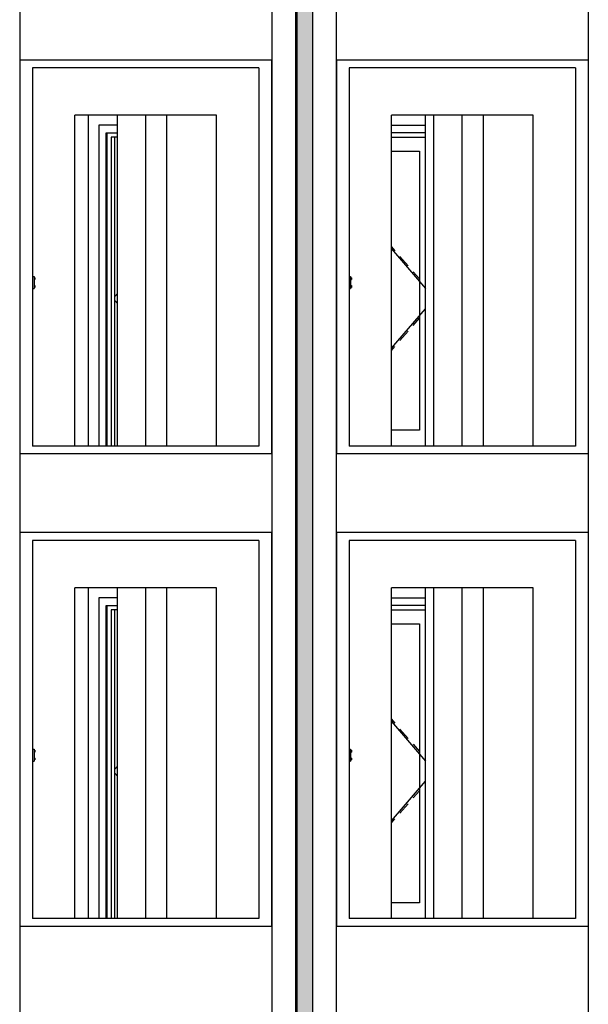
# Model space of a CAD drawing. Units: inches. Extents: x 102 to 8618, y 0 to 892.
# Drawn here: x 143 to 147, y 104 to 110 of the extents above; entities that cross this region are included whole.
import ezdxf

# ---------------------------------------------------------------- set-up
doc = ezdxf.new("R2010")
doc.units = ezdxf.units.IN
doc.header["$MEASUREMENT"] = 0
for name, color, linetype, true_color in [('ARCHICAD Doors_Pen_No__3', 7, 'Continuous', 0xff6600), ('Interior - Furniture _Pen_No__24', 7, 'Continuous', 0x029e21), ('Structural - Bearing_Pen_No__160', 7, 'Continuous', 0xb4a35c), ('Structural - Bearing_Pen_No__87', 7, 'Continuous', 0x6a6a6a), ('Structural - Bearing_Pen_No__89', 7, 'Continuous', 0x71cebe)]:
    doc.layers.add(name, color=color, linetype=linetype, true_color=true_color)
for name, color, linetype in [('Interior - Furniture _Pen_No__15', 214, 'Continuous'), ('Interior - Furniture _Pen_No__27', 7, 'Continuous'), ('Structural - Bearing_Pen_No__27', 7, 'Continuous')]:
    doc.layers.add(name, color=color, linetype=linetype)

msp = doc.modelspace()

# ---------------------------------------------------------------- hatches: boundary and pattern name
at = {"layer": 'Structural - Bearing_Pen_No__160', "linetype": 'Continuous', "lineweight": 0, "true_color": 0x5a512e}
for points in [[(144.6505, 107.5008), (144.7505, 107.5008), (144.7505, 110.5008), (144.6505, 110.5008)], [(144.6505, 104.5008), (144.7505, 104.5008), (144.7505, 107.5008), (144.6505, 107.5008)], [(144.6505, 101.5008), (144.7505, 101.5008), (144.7505, 104.5008), (144.6505, 104.5008)]]:
    msp.add_hatch(color=59, dxfattribs=at).paths.add_polyline_path(points)

# ---------------------------------------------------------------- linework, layer by layer
at = {"layer": 'ARCHICAD Doors_Pen_No__3', "linetype": 'Continuous'}
for p, q in [((143.3927, 109.6378), (143.3927, 107.6008)), ((143.5105, 109.6378), (143.3927, 109.6378)), ((144.6405, 109.6378), (144.6505, 109.6378)), ((145.2505, 109.6378), (145.4673, 109.6378)), ((143.4403, 107.6008), (143.4403, 109.5878)), ((143.4403, 109.5878), (143.5105, 109.5878)), ((143.4461, 107.6008), (143.4461, 109.5878)), ((144.6505, 109.5878), (144.6405, 109.5878)), ((145.4673, 109.5878), (145.2505, 109.5878)), ((143.4718, 109.5608), (143.4718, 107.6008)), ((143.5105, 109.5608), (143.4718, 109.5608)), ((143.4949, 107.6008), (143.4949, 109.5608)), ((144.6405, 109.5608), (144.6505, 109.5608)), ((144.6405, 109.5569), (144.6505, 109.5454)), ((145.2505, 109.5608), (145.4673, 109.5608)), ((145.2505, 109.4728), (145.4278, 109.4728)), ((145.4278, 109.4728), (145.4278, 107.7008)), ((145.2505, 108.866), (145.2727, 108.8404)), ((145.2505, 108.8517), (145.4673, 108.6011)), ((145.3047, 108.8034), (145.3559, 108.7442)), ((145.3879, 108.7072), (145.4278, 108.6611)), ((143.5105, 108.568), (143.4949, 108.55)), ((143.5105, 108.5056), (143.4949, 108.5236)), ((145.2505, 108.2219), (145.4673, 108.4725)), ((145.3879, 108.3664), (145.4278, 108.4125)), ((145.3047, 108.2703), (145.3559, 108.3294)), ((145.2505, 108.2076), (145.2727, 108.2333)), ((145.4278, 107.7008), (145.2505, 107.7008)), ((143.3927, 106.6378), (143.3927, 104.6008)), ((143.5105, 106.6378), (143.3927, 106.6378)), ((144.6405, 106.6378), (144.6505, 106.6378)), ((145.2505, 106.6378), (145.4673, 106.6378)), ((143.4403, 104.6008), (143.4403, 106.5878)), ((143.4403, 106.5878), (143.5105, 106.5878)), ((143.4461, 104.6008), (143.4461, 106.5878)), ((144.6505, 106.5878), (144.6405, 106.5878)), ((145.4673, 106.5878), (145.2505, 106.5878)), ((143.4718, 106.5608), (143.4718, 104.6008)), ((143.5105, 106.5608), (143.4718, 106.5608)), ((143.4949, 104.6008), (143.4949, 106.5608)), ((144.6405, 106.5608), (144.6505, 106.5608)), ((144.6405, 106.5569), (144.6505, 106.5454)), ((145.2505, 106.5608), (145.4673, 106.5608)), ((145.2505, 106.4728), (145.4278, 106.4728)), ((145.4278, 106.4728), (145.4278, 104.7008)), ((145.2505, 105.866), (145.2727, 105.8404)), ((145.2505, 105.8517), (145.4673, 105.6011)), ((145.3047, 105.8034), (145.3559, 105.7442)), ((145.3879, 105.7072), (145.4278, 105.6611)), ((143.5105, 105.568), (143.4949, 105.55)), ((143.5105, 105.5056), (143.4949, 105.5236)), ((145.2505, 105.2219), (145.4673, 105.4725)), ((145.3879, 105.3664), (145.4278, 105.4125)), ((145.3047, 105.2703), (145.3559, 105.3294)), ((145.2505, 105.2076), (145.2727, 105.2333)), ((145.4278, 104.7008), (145.2505, 104.7008))]:
    msp.add_line(p, q, dxfattribs=at)
at = {"layer": 'Interior - Furniture _Pen_No__15', "linetype": 'Continuous'}
for p, q in [((143.2405, 107.6008), (143.2405, 109.7008)), ((144.1405, 109.7008), (143.2405, 109.7008)), ((143.6905, 107.6008), (143.6905, 109.7008)), ((143.8255, 107.6008), (143.8255, 109.7008)), ((144.1405, 107.6008), (144.1405, 109.7008)), ((145.2505, 107.6008), (145.2505, 109.7008)), ((146.1505, 109.7008), (145.2505, 109.7008)), ((145.7005, 107.6008), (145.7005, 109.7008)), ((145.8355, 107.6008), (145.8355, 109.7008)), ((146.1505, 107.6008), (146.1505, 109.7008)), ((142.9715, 108.6758), (142.9815, 108.6758)), ((142.9815, 108.6758), (142.9815, 108.6008)), ((142.9815, 108.6704), (142.9865, 108.669)), ((142.9815, 108.6562), (142.9865, 108.6577)), ((142.9865, 108.669), (142.9865, 108.6577)), ((144.9815, 108.6758), (144.9915, 108.6758)), ((144.9915, 108.6758), (144.9915, 108.6008)), ((144.9915, 108.6704), (144.9965, 108.669)), ((144.9915, 108.6562), (144.9965, 108.6577)), ((144.9965, 108.669), (144.9965, 108.6577)), ((142.9715, 108.6008), (142.9815, 108.6008)), ((142.9815, 108.6204), (142.9865, 108.619)), ((142.9815, 108.6062), (142.9865, 108.6077)), ((142.9865, 108.619), (142.9865, 108.6077)), ((144.9815, 108.6008), (144.9915, 108.6008)), ((144.9915, 108.6204), (144.9965, 108.619)), ((144.9915, 108.6062), (144.9965, 108.6077)), ((144.9965, 108.619), (144.9965, 108.6077)), ((143.2405, 104.6008), (143.2405, 106.7008)), ((144.1405, 106.7008), (143.2405, 106.7008)), ((143.6905, 104.6008), (143.6905, 106.7008)), ((143.8255, 104.6008), (143.8255, 106.7008)), ((144.1405, 104.6008), (144.1405, 106.7008)), ((145.2505, 104.6008), (145.2505, 106.7008)), ((146.1505, 106.7008), (145.2505, 106.7008)), ((145.7005, 104.6008), (145.7005, 106.7008)), ((145.8355, 104.6008), (145.8355, 106.7008)), ((146.1505, 104.6008), (146.1505, 106.7008)), ((142.9715, 105.6758), (142.9815, 105.6758)), ((142.9815, 105.6758), (142.9815, 105.6008)), ((142.9815, 105.6704), (142.9865, 105.669)), ((142.9815, 105.6562), (142.9865, 105.6577)), ((142.9865, 105.669), (142.9865, 105.6577)), ((144.9815, 105.6758), (144.9915, 105.6758)), ((144.9915, 105.6758), (144.9915, 105.6008)), ((144.9915, 105.6704), (144.9965, 105.669)), ((144.9915, 105.6562), (144.9965, 105.6577)), ((144.9965, 105.669), (144.9965, 105.6577)), ((142.9715, 105.6008), (142.9815, 105.6008)), ((142.9815, 105.6204), (142.9865, 105.619)), ((142.9815, 105.6062), (142.9865, 105.6077)), ((142.9865, 105.619), (142.9865, 105.6077)), ((144.9815, 105.6008), (144.9915, 105.6008)), ((144.9915, 105.6204), (144.9965, 105.619)), ((144.9915, 105.6062), (144.9965, 105.6077)), ((144.9965, 105.619), (144.9965, 105.6077))]:
    msp.add_line(p, q, dxfattribs=at)
at = {"layer": 'Interior - Furniture _Pen_No__24', "linetype": 'Continuous'}
for p, q in [((142.8905, 110.6008), (142.8905, 107.6008)), ((144.4905, 110.6008), (144.4905, 107.6008)), ((144.6405, 110.6008), (144.6405, 107.6008)), ((144.9005, 110.6008), (144.9005, 107.6008)), ((146.5005, 110.6008), (146.5005, 107.6008)), ((144.4895, 110.0508), (142.8915, 110.0508)), ((146.4995, 110.0508), (144.9015, 110.0508)), ((142.9715, 110.0008), (142.9715, 107.6008)), ((144.4095, 110.0008), (142.9715, 110.0008)), ((144.4095, 110.0008), (144.4095, 107.6008)), ((144.9815, 110.0008), (144.9815, 107.6008)), ((146.4195, 110.0008), (144.9815, 110.0008)), ((146.4195, 110.0008), (146.4195, 107.6008)), ((142.8905, 107.6008), (142.8905, 104.6008)), ((144.4095, 107.6008), (142.9715, 107.6008)), ((144.4905, 107.6008), (144.4905, 104.6008)), ((144.6405, 107.6008), (144.6405, 104.6008)), ((144.9005, 107.6008), (144.9005, 104.6008)), ((146.4195, 107.6008), (144.9815, 107.6008)), ((146.5005, 107.6008), (146.5005, 104.6008)), ((144.4895, 107.5508), (142.8915, 107.5508)), ((146.4995, 107.5508), (144.9015, 107.5508)), ((144.4895, 107.0508), (142.8915, 107.0508)), ((146.4995, 107.0508), (144.9015, 107.0508)), ((142.9715, 107.0008), (142.9715, 104.6008)), ((144.4095, 107.0008), (142.9715, 107.0008)), ((144.4095, 107.0008), (144.4095, 104.6008)), ((144.9815, 107.0008), (144.9815, 104.6008)), ((146.4195, 107.0008), (144.9815, 107.0008)), ((146.4195, 107.0008), (146.4195, 104.6008)), ((142.8905, 104.6008), (142.8905, 101.6008)), ((144.4095, 104.6008), (142.9715, 104.6008)), ((144.4905, 104.6008), (144.4905, 101.6008)), ((144.6405, 104.6008), (144.6405, 101.6008)), ((144.9005, 104.6008), (144.9005, 101.6008)), ((146.4195, 104.6008), (144.9815, 104.6008)), ((146.5005, 104.6008), (146.5005, 101.6008)), ((144.4895, 104.5508), (142.8915, 104.5508)), ((146.4995, 104.5508), (144.9015, 104.5508))]:
    msp.add_line(p, q, dxfattribs=at)
at = {"layer": 'Interior - Furniture _Pen_No__24', "linetype": 'Continuous', "flags": 128}
for points in [[(142.8915, 110.0508), (142.8915, 110.0008), (142.8915, 107.6008), (142.8915, 107.5508)], [(144.4895, 110.0508), (144.4895, 110.0008), (144.4895, 107.6008), (144.4895, 107.5508)], [(144.9015, 110.0508), (144.9015, 110.0008), (144.9015, 107.6008), (144.9015, 107.5508)], [(146.4995, 110.0508), (146.4995, 110.0008), (146.4995, 107.6008), (146.4995, 107.5508)], [(142.8915, 107.0508), (142.8915, 107.0008), (142.8915, 104.6008), (142.8915, 104.5508)], [(144.4895, 107.0508), (144.4895, 107.0008), (144.4895, 104.6008), (144.4895, 104.5508)], [(144.9015, 107.0508), (144.9015, 107.0008), (144.9015, 104.6008), (144.9015, 104.5508)], [(146.4995, 107.0508), (146.4995, 107.0008), (146.4995, 104.6008), (146.4995, 104.5508)]]:
    msp.add_lwpolyline(points, dxfattribs=at)
at = {"layer": 'Interior - Furniture _Pen_No__27', "linetype": 'Continuous'}
for p, q in [((143.5105, 107.6008), (143.5105, 109.7008)), ((145.5205, 107.6008), (145.5205, 109.7008)), ((142.8905, 107.6008), (142.8915, 107.6008)), ((144.4905, 107.6008), (144.4895, 107.6008)), ((144.9005, 107.6008), (144.9015, 107.6008)), ((146.5005, 107.6008), (146.4995, 107.6008)), ((143.5105, 104.6008), (143.5105, 106.7008)), ((145.5205, 104.6008), (145.5205, 106.7008)), ((142.8905, 104.6008), (142.8915, 104.6008)), ((144.4905, 104.6008), (144.4895, 104.6008)), ((144.9005, 104.6008), (144.9015, 104.6008)), ((146.5005, 104.6008), (146.4995, 104.6008))]:
    msp.add_line(p, q, dxfattribs=at)
at = {"layer": 'Structural - Bearing_Pen_No__27', "linetype": 'Continuous'}
for p, q in [((144.6505, 110.5008), (144.6505, 107.5008)), ((144.6505, 107.5008), (144.6505, 104.5008)), ((144.6505, 104.5008), (144.6505, 101.5008))]:
    msp.add_line(p, q, dxfattribs=at)
at = {"layer": 'Structural - Bearing_Pen_No__27', "linetype": 'Continuous', "flags": 128}
for points in [[(144.7505, 110.5008), (144.7505, 107.6008), (144.7505, 107.5008)], [(144.7505, 107.5008), (144.7505, 104.6008), (144.7505, 104.5008)], [(144.7505, 104.5008), (144.7505, 101.6008), (144.7505, 101.5008)]]:
    msp.add_lwpolyline(points, dxfattribs=at)
at = {"layer": 'Structural - Bearing_Pen_No__87', "linetype": 'Continuous'}
for p, q in [((143.3246, 109.7008), (143.3246, 107.6008)), ((145.4673, 107.6008), (145.4673, 109.7008)), ((143.3246, 106.7008), (143.3246, 104.6008)), ((145.4673, 104.6008), (145.4673, 106.7008))]:
    msp.add_line(p, q, dxfattribs=at)
at = {"layer": 'Structural - Bearing_Pen_No__89', "linetype": 'Continuous'}
for p, q in [((144.6505, 110.3008), (144.6405, 110.3008)), ((144.6505, 107.6008), (144.6405, 107.6008)), ((144.6505, 107.5008), (144.6405, 107.5008)), ((144.6505, 107.3008), (144.6405, 107.3008)), ((144.6505, 104.6008), (144.6405, 104.6008)), ((144.6505, 104.5008), (144.6405, 104.5008)), ((144.6505, 104.3008), (144.6405, 104.3008))]:
    msp.add_line(p, q, dxfattribs=at)

doc.saveas('drawing.dxf')
